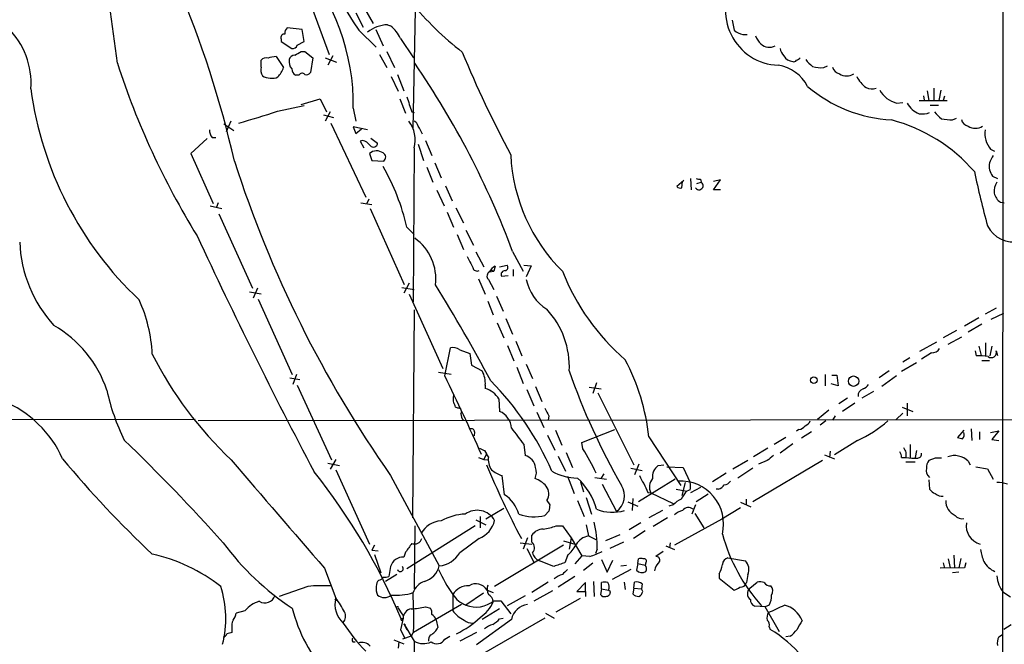
# Model space of a CAD drawing. Extents: x 8 to 1047, y 8 to 871.
# Drawn here: x 482 to 616, y 661 to 745 of the extents above; entities that cross this region are included whole.
import ezdxf

# ---------------------------------------------------------------- set-up
doc = ezdxf.new("R2010")
doc.units = 0
doc.header["$MEASUREMENT"] = 0
doc.layers.add('MAIN', color=5, linetype='CONTINUOUS')

msp = doc.modelspace()

# ---------------------------------------------------------------- linework, layer by layer
at = {"layer": 'MAIN'}
for p, q in [((615.696, 850.8153), (615.6113, 623.1466)), ((520.7847, 749.5539), (524.002, 740.7486)), ((527.6427, 746.4213), (528.6587, 744.4739)), ((528.828, 747.0139), (530.0133, 744.9819)), ((535.432, 730.6733), (535.7707, 746.8446)), ((531.9607, 744.8126), (532.384, 744.6433)), ((578.866, 745.4053), (579.12, 744.0506)), ((520.3613, 744.1353), (518.3293, 744.3893)), ((520.6153, 742.5266), (520.3613, 744.1353)), ((528.066, 744.0506), (530.4367, 741.7646)), ((530.352, 744.1353), (531.368, 741.9339)), ((580.3053, 743.4579), (580.898, 743.4579)), ((517.4827, 742.8653), (517.4827, 742.5266)), ((517.4827, 742.5266), (518.922, 741.5953)), ((519.684, 742.0186), (520.6153, 742.5266)), ((533.7387, 742.9499), (535.5167, 740.3253)), ((520.192, 741.1719), (520.7, 741.1719)), ((520.7, 741.1719), (521.8007, 740.3253)), ((530.86, 740.7486), (531.876, 738.9706)), ((531.876, 741.1719), (532.892, 738.9706)), ((514.7733, 739.0553), (514.7733, 739.9866)), ((516.8053, 740.4946), (517.8213, 738.9706)), ((521.8007, 740.3253), (521.462, 738.2933)), ((523.494, 740.3253), (525.018, 739.7326)), ((524.51, 740.5793), (523.8327, 739.3093)), ((533.3153, 738.0393), (534.162, 735.8379)), ((591.312, 738.9706), (591.82, 739.2246)), ((519.938, 737.9546), (519.43, 737.9546)), ((532.4687, 737.7853), (533.4, 735.7533)), ((605.3667, 735.8379), (605.6207, 734.4833)), ((606.298, 736.1766), (606.298, 734.4833)), ((607.2293, 735.9226), (606.9753, 734.4833)), ((520.192, 733.9753), (522.8167, 734.7373)), ((522.8167, 734.7373), (523.6633, 732.9593)), ((533.654, 734.7373), (534.416, 732.7899)), ((601.218, 734.1446), (602.0647, 734.2293)), ((604.266, 734.4833), (608.076, 734.4833)), ((604.8587, 735.1606), (604.9433, 734.5679)), ((607.7373, 735.0759), (607.568, 734.4833)), ((516.9747, 733.0439), (520.6153, 733.8059)), ((524.1713, 732.9593), (523.494, 731.6893)), ((527.304, 733.4673), (527.6427, 731.6893)), ((535.2627, 732.9593), (535.6013, 732.8746)), ((605.79, 733.8906), (606.8907, 733.8906)), ((509.6933, 731.3506), (511.048, 730.4193)), ((510.6247, 731.6893), (510.032, 730.2499)), ((523.24, 732.5359), (524.5947, 732.1973)), ((524.256, 731.4353), (528.9973, 721.3599)), ((608.838, 731.8586), (609.346, 732.1126)), ((529.2513, 730.5039), (527.304, 730.9273)), ((527.304, 730.9273), (527.6427, 729.9959)), ((527.6427, 729.9959), (528.4047, 730.6733)), ((507.4073, 729.3186), (505.206, 727.2866)), ((508.0847, 729.4879), (508.5927, 729.4879)), ((528.574, 729.0646), (528.2353, 728.9799)), ((528.2353, 728.9799), (528.7433, 728.0486)), ((529.6747, 729.4033), (530.606, 728.7259)), ((537.1253, 729.0646), (537.972, 727.0326)), ((535.6013, 728.0486), (535.432, 707.1359)), ((536.1093, 728.5566), (536.8713, 726.3553)), ((614.0027, 727.8793), (614.5107, 727.6253)), ((505.206, 727.2866), (508.254, 720.5133)), ((529.5053, 727.2866), (529.844, 726.3553)), ((529.844, 726.3553), (531.4527, 726.2706)), ((538.3953, 726.0166), (539.242, 723.9846)), ((537.2947, 725.4239), (538.1413, 723.3919)), ((572.262, 723.6459), (571.3307, 722.7993)), ((572.008, 722.6299), (572.0927, 723.4766)), ((573.1933, 723.8999), (573.278, 722.3759)), ((574.04, 723.2226), (574.6327, 723.3919)), ((574.548, 723.8153), (574.6327, 723.3919)), ((576.326, 722.3759), (577.2573, 723.7306)), ((577.2573, 723.7306), (576.326, 723.4766)), ((614.2567, 724.2386), (614.934, 723.8999)), ((538.6493, 722.2913), (539.6653, 720.1746)), ((539.8347, 722.8839), (540.766, 720.8519)), ((577.2573, 722.3759), (576.326, 722.3759)), ((529.4207, 721.1059), (529.1667, 720.5133)), ((615.3573, 720.6826), (615.8653, 720.5979)), ((507.8307, 720.1746), (509.4393, 719.8359)), ((508.9313, 720.5979), (508.6773, 720.0053)), ((528.32, 720.5979), (529.844, 720.3439)), ((529.59, 719.8359), (534.2467, 709.5066)), ((540.0887, 719.3279), (540.9353, 717.2959)), ((541.274, 719.9206), (542.29, 717.8886)), ((509.016, 719.0739), (513.588, 708.9986)), ((534.5853, 717.2959), (535.6013, 716.2799)), ((542.6287, 716.8726), (543.6447, 714.8406)), ((541.4433, 716.2799), (542.29, 714.2479)), ((548.9787, 713.9939), (550.418, 711.2846)), ((543.9833, 713.9093), (545.084, 711.8773)), ((545.846, 711.1999), (546.4387, 711.2846)), ((546.1847, 711.3693), (546.4387, 711.2846)), ((546.608, 711.9619), (546.4387, 711.2846)), ((547.2007, 711.8773), (548.2167, 712.1313)), ((549.0633, 711.5386), (549.0633, 710.6073)), ((550.5027, 712.1313), (551.5187, 712.0466)), ((551.5187, 712.0466), (550.8413, 710.5226)), ((544.322, 710.2686), (545.2533, 708.1519)), ((545.6767, 710.1839), (546.4387, 708.8293)), ((547.4547, 710.6073), (548.386, 710.6919)), ((514.2653, 708.9986), (513.6727, 707.6439)), ((533.908, 709.0833), (535.6013, 708.8293)), ((534.924, 709.6759), (534.162, 708.3213)), ((513.1647, 708.4906), (514.7733, 708.2366)), ((514.35, 707.4746), (519.0067, 697.2299)), ((534.924, 708.1519), (539.496, 698.0766)), ((545.592, 707.2206), (546.354, 705.3579)), ((546.7773, 707.8979), (547.7087, 705.8659)), ((535.6013, 706.0353), (535.3473, 677.7566)), ((614.7647, 706.2893), (613.2407, 705.4426)), ((548.0473, 704.8499), (548.9787, 702.7333)), ((612.394, 704.9346), (610.4467, 703.8339)), ((614.0873, 704.7653), (615.7807, 705.6119)), ((546.862, 704.2573), (547.7933, 702.2253)), ((609.346, 703.2413), (607.568, 702.2253)), ((612.8173, 704.0879), (610.9547, 702.9873)), ((608.2453, 701.3786), (610.108, 702.3946)), ((539.75, 697.0606), (540.512, 700.8706)), ((541.782, 700.6166), (543.1367, 700.1086)), ((548.3013, 701.2093), (549.148, 699.0926)), ((549.402, 701.8019), (550.2487, 699.7699)), ((606.6367, 701.6326), (604.3507, 700.3626)), ((612.394, 701.1246), (612.7327, 699.8546)), ((613.3253, 701.5479), (613.3253, 699.7699)), ((614.172, 701.1246), (613.918, 699.7699)), ((543.1367, 700.1086), (543.3907, 698.4999)), ((602.996, 699.5159), (602.0647, 698.9233)), ((605.9593, 700.1933), (604.6047, 699.3466)), ((611.886, 700.4473), (612.0553, 699.7699)), ((614.7647, 700.4473), (614.934, 699.8546)), ((543.3907, 698.4999), (544.83, 697.7379)), ((549.5713, 698.2459), (550.418, 696.0446)), ((550.8413, 698.6693), (551.688, 696.7219)), ((603.9273, 698.8386), (601.8953, 697.6533)), ((612.8173, 699.1773), (613.8333, 699.1773)), ((518.668, 696.8066), (520.0227, 696.5526)), ((519.5993, 697.2299), (519.0913, 695.8753)), ((538.9033, 697.5686), (540.5967, 697.3146)), ((591.4813, 697.2299), (591.4813, 695.7059)), ((592.4127, 697.1453), (593.09, 697.1453)), ((593.09, 697.1453), (593.2593, 695.7059)), ((600.202, 697.7379), (598.8473, 696.8066)), ((601.218, 697.0606), (599.186, 695.6213)), ((519.684, 695.7906), (524.3407, 685.6306)), ((545.2533, 695.7906), (545.2533, 695.3673)), ((550.926, 695.1979), (551.8573, 692.9966)), ((552.1113, 695.6213), (552.958, 693.5893)), ((559.3927, 695.5366), (561.0013, 695.2826)), ((560.4087, 696.1293), (559.9007, 694.6899)), ((593.2593, 695.7059), (592.328, 695.9599)), ((547.116, 693.9279), (547.2007, 692.2346)), ((560.578, 694.7746), (565.4887, 684.9533)), ((594.5293, 694.0126), (593.344, 693.2506)), ((598.0853, 694.9439), (596.4767, 694.0126)), ((541.528, 692.6579), (541.1893, 692.8273)), ((595.5453, 693.3353), (593.852, 692.2346)), ((601.98, 692.8273), (603.4193, 692.2346)), ((602.6573, 693.3353), (602.6573, 691.6419)), ((552.2807, 692.1499), (553.212, 690.0333)), ((553.8893, 691.6419), (553.8047, 691.0493)), ((591.9893, 692.4039), (590.4653, 691.1339)), ((592.836, 691.6419), (592.4973, 691.0493)), ((602.0647, 691.9806), (601.1333, 691.1339)), ((505.7987, 691.1339), (368.3847, 690.8799)), ((680.6353, 691.1339), (506.222, 690.9646)), ((591.566, 690.9646), (590.804, 690.3719)), ((611.378, 689.8639), (611.4627, 688.2553)), ((543.814, 689.4406), (543.7293, 688.9326)), ((553.72, 689.0173), (554.736, 686.9853)), ((554.8207, 689.6946), (555.6673, 687.6626)), ((558.3767, 688.0013), (562.864, 689.7793)), ((567.5207, 688.7633), (571.8387, 682.1593)), ((586.1473, 688.6786), (584.5387, 687.7473)), ((587.9253, 689.7793), (587.5867, 689.5253)), ((589.6187, 689.4406), (588.264, 688.5939)), ((610.362, 689.6946), (609.5153, 688.6786)), ((612.4787, 689.4406), (612.4787, 688.4246)), ((614.0027, 689.3559), (615.1033, 689.6099)), ((615.1033, 689.6099), (614.172, 688.4246)), ((550.5027, 687.7473), (550.672, 686.2233)), ((558.546, 687.1546), (558.3767, 688.0013)), ((583.692, 687.2393), (581.7447, 686.0539)), ((587.0787, 687.8319), (585.3853, 686.5619)), ((595.884, 688.2553), (592.7513, 686.3079)), ((603.0807, 687.7473), (603.0807, 685.9693)), ((614.172, 688.4246), (615.1033, 688.2553)), ((544.322, 685.9693), (545.084, 685.7153)), ((545.4227, 686.4773), (545.084, 685.7153)), ((545.1687, 686.9006), (545.4227, 686.4773)), ((545.6767, 686.0539), (545.4227, 686.4773)), ((555.1593, 686.1386), (556.1753, 684.1066)), ((556.26, 686.6466), (557.1067, 684.6146)), ((591.3967, 686.3079), (592.7513, 685.7999)), ((592.1587, 686.8159), (592.074, 685.9693)), ((601.8953, 685.9693), (602.488, 685.9693)), ((602.488, 686.6466), (602.488, 685.9693)), ((603.9273, 686.9006), (603.758, 685.9693)), ((606.4673, 685.8846), (605.6207, 685.5459)), ((523.8327, 685.2073), (525.4413, 684.8686)), ((524.9333, 685.7153), (524.1713, 684.3606)), ((545.084, 685.7153), (545.6767, 685.6306)), ((565.0653, 684.5299), (566.5893, 684.1913)), ((566.166, 685.0379), (565.5733, 683.5986)), ((568.7907, 684.8686), (569.5527, 684.9533)), ((569.976, 684.6993), (572.1773, 684.6146)), ((572.1773, 684.6146), (573.1087, 682.5826)), ((580.9827, 685.5459), (578.9507, 684.3606)), ((581.66, 684.5299), (579.628, 683.1753)), ((591.1427, 685.5459), (581.66, 679.9579)), ((583.6073, 685.5459), (582.422, 685.0379)), ((602.488, 685.3766), (603.758, 685.3766)), ((610.9547, 685.4613), (611.2087, 684.9533)), ((611.9707, 684.6993), (613.5793, 684.4453)), ((524.9333, 684.2759), (529.5053, 674.2006)), ((532.384, 683.5139), (538.988, 671.2373)), ((547.878, 680.8893), (547.5393, 683.5139)), ((556.4293, 683.4293), (557.3607, 681.0586)), ((560.1547, 683.2599), (561.7633, 683.0059)), ((561.0013, 683.0906), (561.4247, 683.7679)), ((578.0193, 683.8526), (576.1567, 682.6673)), ((613.5793, 684.4453), (614.3413, 683.0059)), ((558.2073, 682.6673), (558.6307, 681.3126)), ((561.1707, 682.3286), (563.118, 678.6033)), ((571.0767, 683.0059), (566.0813, 679.9579)), ((572.4313, 682.5826), (572.008, 680.8046)), ((574.548, 681.9053), (573.1933, 681.1433)), ((605.6207, 682.9213), (605.7053, 681.6513)), ((558.9693, 680.5506), (559.7313, 678.2646)), ((567.3513, 681.2279), (567.7747, 681.1433)), ((567.7747, 681.1433), (570.8227, 679.7039)), ((571.246, 681.6513), (572.6853, 681.3973)), ((573.1087, 681.5666), (572.6853, 681.3973)), ((575.564, 680.9739), (573.9553, 679.9579)), ((577.0033, 681.6513), (576.6647, 681.6513)), ((553.6353, 680.1273), (554.0587, 679.5346)), ((557.784, 680.1273), (558.7153, 677.9259)), ((564.642, 679.9579), (565.9967, 679.3653)), ((565.3193, 680.3813), (565.2347, 678.7726)), ((570.8227, 679.5346), (570.23, 679.3653)), ((573.8707, 679.5346), (573.3627, 678.2646)), ((579.9667, 679.1113), (577.4267, 677.5873)), ((579.9667, 679.8733), (581.406, 679.2806)), ((580.7287, 680.2966), (580.7287, 679.5346)), ((544.576, 677.9259), (544.576, 676.4019)), ((547.7933, 679.0266), (545.338, 677.5873)), ((553.8893, 678.6879), (553.3813, 678.0953)), ((569.3833, 678.7726), (567.5207, 677.7566)), ((570.0607, 677.7566), (568.1133, 676.5713)), ((573.786, 678.3493), (574.9713, 676.4019)), ((543.8987, 676.6559), (534.5853, 670.8139)), ((535.686, 676.6559), (535.6013, 668.1046)), ((543.9833, 677.5026), (545.338, 676.8253)), ((554.9053, 676.6559), (555.752, 676.6559)), ((555.752, 676.6559), (556.9373, 675.0473)), ((558.9693, 676.8253), (559.308, 675.3013)), ((566.42, 677.0793), (564.8113, 676.1479)), ((577.4267, 677.5873), (570.992, 674.0313)), ((551.6033, 674.4546), (551.6033, 675.3859)), ((559.308, 675.3013), (560.4087, 674.7933)), ((563.5413, 675.4706), (561.594, 674.6239)), ((567.0127, 675.9786), (565.404, 674.9626)), ((530.1827, 674.0313), (529.844, 673.3539)), ((544.4067, 674.9626), (541.782, 673.0153)), ((555.9213, 674.0313), (546.5233, 668.4433)), ((549.9947, 674.3699), (551.6033, 674.2006)), ((551.0107, 675.0473), (550.418, 673.5233)), ((555.9213, 674.6239), (557.4453, 674.2006)), ((556.9373, 675.0473), (556.6833, 673.5233)), ((556.9373, 675.0473), (558.3767, 672.5919)), ((564.0493, 674.4546), (562.1867, 673.6079)), ((569.8067, 673.9466), (570.992, 673.4386)), ((570.3993, 674.3699), (570.3147, 673.6926)), ((529.844, 673.3539), (530.6907, 673.2693)), ((530.1827, 672.7613), (531.0293, 670.3059)), ((534.416, 673.0999), (534.162, 672.4226)), ((550.926, 673.6079), (551.8573, 671.7453)), ((556.4293, 672.5919), (556.0907, 671.6606)), ((558.3767, 672.5919), (557.4453, 671.4913)), ((559.4773, 672.5073), (558.3767, 672.5919)), ((560.4933, 673.5233), (560.2393, 672.9306)), ((569.468, 673.1846), (568.452, 672.5073)), ((609.0073, 672.6766), (609.092, 670.9833)), ((532.384, 671.1526), (532.13, 669.7979)), ((554.5667, 671.1526), (552.6193, 671.9146)), ((558.6307, 670.6446), (559.9007, 671.6606)), ((561.086, 672.0839), (561.848, 670.3906)), ((561.848, 670.3906), (562.61, 671.9993)), ((563.7107, 671.2373), (564.4727, 671.3219)), ((565.9967, 671.5759), (565.8273, 670.6446)), ((565.9967, 671.5759), (566.0813, 672.1686)), ((565.9967, 671.5759), (567.0127, 671.3219)), ((567.0973, 671.6606), (567.0127, 671.3219)), ((578.2733, 672.3379), (580.644, 671.9146)), ((607.568, 671.6606), (607.7373, 670.8986)), ((608.2453, 672.1686), (608.4993, 670.9833)), ((609.9387, 672.2533), (609.6847, 670.9833)), ((610.616, 671.6606), (610.4467, 670.9833)), ((523.4093, 670.8986), (524.9333, 666.8346)), ((533.2307, 670.0519), (531.7067, 669.1206)), ((557.4453, 669.7979), (555.1593, 668.3586)), ((565.0653, 670.7293), (562.5253, 669.3746)), ((577.088, 670.1366), (577.088, 669.5439)), ((580.9827, 670.0519), (580.8133, 668.9513)), ((610.4467, 670.9833), (607.1447, 670.8986)), ((609.6847, 670.3906), (608.838, 670.3059)), ((521.1233, 668.4433), (517.2287, 667.0886)), ((553.8047, 669.0359), (551.6033, 667.5966)), ((558.8847, 668.9513), (557.6993, 667.7659)), ((558.8847, 667.7659), (558.8847, 668.9513)), ((559.9853, 669.1206), (560.07, 667.0886)), ((561.086, 668.1046), (561.086, 668.9513)), ((564.134, 669.0359), (564.3033, 668.0199)), ((565.4887, 668.1893), (565.5733, 669.0359)), ((566.5893, 668.7819), (566.5047, 668.1046)), ((577.088, 669.5439), (579.12, 667.9353)), ((581.2367, 668.1893), (582.2527, 669.0359)), ((540.8507, 667.3426), (540.8507, 665.1413)), ((544.9993, 667.5119), (542.6287, 665.9033)), ((545.5073, 667.9353), (546.354, 667.5966)), ((550.672, 667.1733), (548.2167, 665.8186)), ((554.3973, 667.8506), (551.8573, 666.4113)), ((557.6993, 667.7659), (558.8847, 667.7659)), ((558.8847, 667.7659), (558.8847, 667.0886)), ((561.086, 668.1046), (560.9167, 667.3426)), ((561.086, 668.1046), (562.0173, 667.9353)), ((562.2713, 667.6813), (562.0173, 667.9353)), ((565.4887, 668.1893), (565.3193, 667.4273)), ((565.4887, 668.1893), (566.5047, 668.1046)), ((566.674, 667.7659), (566.5047, 668.1046)), ((615.7807, 667.5966), (616.712, 667.0039)), ((524.8487, 666.5806), (525.1027, 666.5806)), ((542.036, 665.9879), (535.5167, 662.1779)), ((546.4387, 666.4959), (547.37, 666.4959)), ((547.37, 666.4959), (548.7247, 664.7179)), ((554.9053, 664.9719), (558.2073, 666.8346)), ((583.3533, 665.6493), (581.914, 665.7339)), ((583.8613, 665.9033), (583.3533, 665.6493)), ((512.572, 665.1413), (511.3867, 664.8026)), ((534.0773, 664.4639), (534.0773, 664.1253)), ((537.1253, 665.6493), (537.8027, 665.4799)), ((547.2007, 665.3953), (544.83, 663.9559)), ((553.466, 664.8026), (554.6513, 664.1253)), ((585.3007, 662.2626), (583.3533, 665.6493)), ((534.0773, 664.1253), (533.7387, 662.5166)), ((533.8233, 664.0406), (534.0773, 664.1253)), ((533.9927, 663.8713), (534.0773, 664.1253)), ((534.162, 663.3633), (534.416, 663.1939)), ((534.162, 663.3633), (534.5853, 662.5166)), ((534.162, 663.3633), (535.6013, 660.9926)), ((538.5647, 663.8713), (538.8187, 662.8553)), ((553.3813, 664.1253), (543.2213, 658.2833)), ((548.8093, 663.9559), (544.068, 660.4846)), ((547.2007, 664.0406), (547.7087, 664.1253)), ((616.7967, 663.1939), (615.7807, 662.6013)), ((510.794, 662.6859), (510.794, 662.1779)), ((533.7387, 662.5166), (534.3313, 661.4159)), ((535.5167, 662.2626), (535.178, 661.6699)), ((544.068, 662.1779), (541.782, 660.9926)), ((583.8613, 662.9399), (584.0307, 662.6013)), ((615.1033, 661.5853), (615.6113, 661.9239)), ((527.2193, 660.9079), (527.558, 660.9079)), ((532.8073, 661.1619), (534.162, 660.6539)), ((533.4847, 660.9079), (533.4, 660.0613)), ((535.178, 661.6699), (533.9927, 661.2466)), ((539.75, 661.2466), (540.4273, 661.6699)), ((586.74, 661.6699), (586.1473, 661.5853))]:
    msp.add_line(p, q, dxfattribs=at)
for centre, radius in [((589.9551, 696.488), 0.4382), ((595.3654, 696.3446), 0.7112)]:
    msp.add_circle(centre, radius, dxfattribs=at)
for centre, radius, start, end in [((600.6974, 792.2748), 87.1831, 198.960703, 213.582491), ((-181.3208, 651.0796), 682.2979, 7.451381, 8.8088189), ((497.5665, 733.936), 29.7412, 359.097022, 41.218166), ((373.275, 694.8964), 141.3828, 12.821221, 23.077884), ((585.3527, 746.7102), 7.4042, 143.850249, 268.286492), ((568.9711, 775.554), 43.6909, 219.334573, 232.08054), ((532.2453, 739.9331), 4.8878, 93.338032, 127.773715), ((472.8899, 736.8462), 10.5837, 355.913072, 45.455533), ((517.9423, 743.0498), 0.4952, 84.390726, 201.872304), ((518.9768, 743.6393), 0.9908, 130.805138, 185.600694), ((529.2523, 740.7494), 4.997, 26.127135, 51.191743), ((581.1481, 746.6249), 3.2772, 231.768048, 255.097864), ((585.4788, 744.8837), 3.8282, 204.624302, 224.763999), ((583.9275, 743.5418), 1.7873, 229.245019, 295.892667), ((519.0813, 742.2061), 0.6312, 255.382563, 342.71908), ((392.7929, 952.5524), 246.8041, 300.848158, 301.077385), ((687.4062, 801.2218), 157.2388, 202.484944, 208.117832), ((586.8528, 741.6941), 1.4708, 183.851648, 229.281668), ((597.7777, 772.7267), 107.7908, 197.918537, 211.684436), ((515.4084, 739.4925), 0.8047, 68.392965, 142.117522), ((517.0742, 736.818), 3.6864, 94.183064, 111.808048), ((520.0987, 739.7953), 1.5403, 169.677853, 220.18896), ((519.3101, 739.923), 0.7418, 87.279935, 168.467387), ((436.461, 671.7395), 120.1901, 20.582944, 34.353989), ((587.1583, 741.2442), 1.4291, 207.726984, 266.807049), ((587.2481, 740.1559), 0.3786, 243.421413, 333.434949), ((587.2195, 741.0876), 1.1606, 288.444316, 318.944106), ((591.8631, 742.1461), 3.6528, 214.610633, 235.383712), ((516.0436, 738.632), 1.3389, 161.570464, 214.692988), ((513.4235, 740.7457), 4.7425, 320.052738, 338.01934), ((520.023, 738.8861), 1.1042, 184.404277, 237.518859), ((520.3448, 737.7651), 0.4487, 37.666685, 155.022443), ((520.9116, 738.6744), 0.6695, 251.573171, 325.301058), ((584.1317, 733.7376), 5.6607, 28.407699, 79.82896), ((590.9309, 742.4841), 3.5341, 251.131836, 276.190519), ((593.7533, 739.3799), 1.2973, 194.490435, 255.509565), ((594.4024, 739.6906), 1.8446, 238.139156, 301.858206), ((516.1652, 739.838), 2.3169, 238.153209, 292.700142), ((599.2282, 739.3515), 3.7697, 204.549241, 235.060775), ((531.1908, 742.466), 48.1677, 187.604335, 226.736311), ((601.5416, 750.9344), 19.102, 229.40082, 266.996466), ((597.859, 738.0155), 1.9238, 245.763835, 287.079518), ((602.1493, 737.7005), 3.6759, 208.925313, 255.323715), ((1042.9086, 903.3201), 535.4691, 198.322039, 198.551229), ((605.5606, 735.771), 3.3278, 209.257119, 247.106382), ((486.3677, 823.5553), 95.5463, 285.390475, 288.68329), ((604.6896, 735.3072), 2.6362, 260.753139, 292.662331), ((609.3891, 735.0341), 3.6528, 214.610633, 235.383712), ((531.5803, 729.1071), 4.158, 345.251878, 38.390804), ((535.2989, 730.9333), 0.8142, 5.539741, 68.198591), ((594.7141, 709.9863), 22.6351, 40.983425, 75.08329), ((611.5264, 763.0032), 31.2604, 262.255727, 265.066461), ((611.2793, 732.2679), 1.2973, 194.490435, 255.509565), ((509.1211, 730.3979), 1.3792, 175.592055, 221.284406), ((532.7551, 728.4957), 4.1931, 19.730942, 36.87591), ((611.9284, 732.5786), 1.8446, 238.139156, 301.858206), ((616.6249, 730.0635), 3.4127, 172.585529, 219.793103), ((528.2354, 727.456), 1.6439, 34.508882, 78.113137), ((530.0375, 728.738), 0.5686, 218.085343, 358.780696), ((530.4906, 726.1423), 1.5101, 54.476437, 130.73011), ((531.0513, 726.7933), 0.659, 307.521946, 61.280613), ((662.8313, 775.0095), 159.336, 197.811575, 215.04578), ((572.5475, 728.2151), 23.8481, 182.638432, 225.229345), ((616.1787, 725.6357), 2.3761, 170.775528, 216.013368), ((868.1071, 599.5147), 284.0033, 153.320366, 153.549531), ((505.2156, 710.527), 30.1396, 12.978459, 29.806564), ((749.387, 754.144), 140.6736, 192.027074, 195.113752), ((574.3448, 722.9178), 0.5547, 211.268462, 58.731538), ((574.3785, 724.7465), 0.9465, 243.440363, 280.316217), ((616.3204, 722.2655), 1.8528, 142.559242, 238.681988), ((571.7964, 723.2228), 0.6295, 222.282873, 289.640967), ((617.1697, 719.2962), 4.0303, 207.018998, 281.627491), ((499.7025, 715.9332), 17.7924, 182.155815, 222.47484), ((1139.124, 1010.1474), 698.0236, 204.9130208, 207.8535207), ((531.7778, 710.2626), 6.7547, 352.850364, 54.648784), ((924.1787, 903.0543), 425.9714, 206.450442, 206.679625), ((544.1527, 711.9197), 0.6062, 192.103339, 294.7725), ((547.0311, 710.7768), 1.2584, 109.647392, 160.352608), ((546.0577, 711.2), 0.2117, 53.124688, 180.027065), ((547.9281, 710.8421), 0.5283, 86.245078, 206.38079), ((547.8921, 711.8162), 0.4524, 278.977235, 44.149179), ((584.44, 722.6369), 30.8525, 201.589497, 229.256315), ((546.1222, 710.6318), 0.6317, 115.928187, 225.153917), ((556.8919, 711.3512), 6.1622, 190.919521, 238.096823), ((353.1355, 593.6104), 218.5518, 28.050205, 31.998978), ((479.7924, 699.0542), 20.1876, 2.75323, 24.387863), ((545.1436, 698.2868), 11.5528, 357.276709, 42.689739), ((478.6107, 690.0621), 15.9844, 18.421687, 60.097641), ((540.893, 699.4736), 1.448, 52.125016, 105.255119), ((606.0157, 701.4071), 1.2151, 267.339628, 329.253777), ((546.7024, 723.7325), 52.4143, 206.893325, 226.630241), ((537.7947, 685.3958), 29.9161, 6.463179, 27.613135), ((612.4785, 692.4805), 7.3017, 80.656102, 93.322686), ((614.0873, 700.2498), 0.7056, 233.134975, 16.254358), ((214.1122, 538.0769), 362.3752, 24.160094, 26.022671), ((541.9363, 696.0892), 3.3304, 354.856036, 29.672543), ((642.8773, 727.6748), 91.2449, 199.153137, 209.9225), ((544.3133, 692.2259), 3.279, 31.269119, 73.341258), ((516.9877, 667.8222), 40.7227, 23.571002, 44.535883), ((596.8999, 694.3796), 0.938, 105.704595, 186.918945), ((595.8426, 697.1017), 1.9886, 293.828505, 321.923362), ((522.9943, 701.5382), 29.9164, 192.401571, 206.178765), ((543.0742, 693.9279), 2.1984, 166.639496, 193.360504), ((473.7712, 679.4871), 15.3515, 24.281266, 67.537464), ((540.2338, 692.7685), 0.9573, 3.521453, 42.879217), ((541.5873, 692.1922), 0.4694, 320.854032, 97.256717), ((807.6151, 819.1398), 283.9586, 206.450451, 206.679652), ((542.9368, 691.7991), 0.9902, 174.39016, 229.217958), ((546.2445, 689.8528), 2.5666, 2.139108, 68.12646), ((543.3531, 689.4218), 0.4613, 2.335786, 106.600508), ((1099.9721, 1112.191), 694.3119, 217.4555014, 217.684688), ((587.8409, 690.8796), 1.1035, 274.386361, 327.538365), ((588.4756, 691.261), 1.0178, 286.930557, 343.069443), ((588.5543, 704.0101), 17.3764, 294.949544, 311.343718), ((652.1804, 857.9497), 174.5652, 255.853161, 256.082336), ((609.6423, 689.0596), 0.7783, 315.005205, 22.376932), ((314.273, 499.6086), 262.1022, 41.818093, 46.060069), ((629.5099, 856.4298), 189.3504, 243.320371, 243.54954), ((532.4738, 670.9861), 30.6787, 24.796441, 31.804843), ((771.6535, 771.6652), 189.3281, 206.453857, 206.683026), ((595.0692, 774.5779), 139.2688, 219.602535, 226.926021), ((548.4414, 685.7727), 2.779, 174.192369, 212.589791), ((550.1277, 684.2881), 2.0103, 9.347057, 74.290676), ((753.3927, 474.1945), 271.1024, 128.54687, 128.776037), ((600.3732, 685.8853), 1.5244, 3.158773, 33.708831), ((603.5889, 691.5585), 5.6966, 258.85714, 275.114205), ((604.0428, 686.4542), 0.5721, 275.405678, 10.850351), ((606.8906, 474.1848), 211.7002, 89.885408, 90.114564), ((609.0972, 683.5864), 2.6392, 45.267104, 110.783454), ((1893.5591, 1864.9023), 1817.4035, 220.4570025, 221.0702052), ((662.4513, 734.3713), 127.0348, 202.893013, 207.882316), ((550.0985, 683.962), 2.116, 335.680644, 17.963988), ((569.8085, 683.3801), 1.8032, 124.363368, 189.238746), ((606.3829, 684.1913), 1.1518, 162.903854, 233.963849), ((606.6571, 684.6359), 1.3792, 138.715594, 184.407945), ((455.2049, 630.9091), 85.3144, 22.851614, 38.50286), ((549.5165, 688.9888), 5.821, 234.060697, 250.143371), ((557.7778, 690.0874), 6.9121, 239.913256, 270.051393), ((551.8634, 676.5742), 8.8672, 15.486791, 48.110717), ((569.5198, 684.5643), 3.4337, 197.812818, 218.7875), ((550.8413, 679.6615), 3.6282, 41.689538, 70.930327), ((552.1508, 681.0383), 1.7417, 328.463615, 36.511331), ((561.4919, 680.7555), 2.6975, 307.07296, 31.360089), ((863.4289, 808.8127), 322.397, 203.082823, 203.31202), ((569.2762, 681.9377), 1.6987, 137.256864, 207.882016), ((571.8546, 676.9392), 5.8235, 346.25273, 93.490966), ((571.6258, 682.0746), 1.5675, 341.089977, 18.910023), ((576.1993, 683.4713), 1.9897, 293.83384, 321.91135), ((577.6805, 683.3449), 1.1042, 274.404277, 327.518859), ((614.6289, 677.1281), 5.459, 72.298913, 87.686108), ((545.3518, 676.9803), 4.6542, 16.018277, 57.127344), ((575.4078, 678.6985), 3.8335, 135.250475, 155.362339), ((607.272, 682.8793), 1.9906, 218.089814, 246.155872), ((607.401, 682.135), 1.4249, 229.0607, 276.730509), ((765.6729, 636.7565), 215.8947, 168.571593, 168.80075), ((573.5224, 676.8111), 3.8348, 114.645013, 134.748556), ((572.9, 678.112), 1.0431, 52.709367, 140.707115), ((610.009, 680.0284), 2.1046, 177.30658, 246.70561), ((542.7195, 671.323), 6.9438, 91.448264, 120.053249), ((544.1557, 676.0651), 2.7268, 29.742796, 126.232375), ((551.8827, 684.0481), 6.1385, 250.417689, 284.130417), ((562.5427, 684.0103), 5.4993, 247.166952, 287.744037), ((573.1416, 675.5064), 3.4305, 107.803783, 128.800661), ((610.108, 678.8316), 1.1872, 218.330435, 282.353968), ((539.378, 674.1017), 3.2345, 92.409837, 151.603864), ((543.2437, 678.1051), 3.3508, 290.308884, 348.16559), ((550.9506, 689.3213), 13.2685, 279.44209, 287.340681), ((546.5985, 673.7526), 13.8967, 359.054558, 14.209938), ((613.2985, 676.7182), 2.6228, 172.086466, 253.720921), ((553.1062, 674.4756), 1.7571, 89.311962, 148.796893), ((559.6903, 672.9531), 2.3791, 99.246942, 150.741424), ((600.5696, 681.8578), 23.9041, 195.287199, 222.1428), ((539.2818, 696.3261), 36.913, 216.499078, 236.683221), ((831.2009, 462.0093), 364.1985, 144.348186, 144.57736), ((535.6485, 675.207), 0.9992, 247.287064, 345.841366), ((550.9262, 673.6926), 1.0194, 318.360393, 48.376263), ((551.558, 677.6039), 6.9893, 314.184385, 330.06274), ((494.692, 649.6568), 23.7792, 52.189154, 77.208774), ((534.0727, 670.668), 1.7569, 87.086457, 163.988305), ((538.7015, 674.7719), 3.5461, 274.634027, 330.306823), ((553.1934, 673.3447), 1.541, 192.342492, 248.127477), ((551.3426, 695.3014), 24.2022, 289.640336, 293.959052), ((568.5366, 672.0416), 0.4733, 333.434949, 100.296185), ((619.2986, 674.3285), 6.7099, 187.621334, 201.862299), ((533.6958, 670.874), 0.4071, 200.821263, 43.178698), ((536.2219, 671.859), 2.8351, 285.006792, 347.332876), ((682.3286, 290.4069), 401.6097, 108.320357, 108.54954), ((566.42, 671.5337), 0.7196, 61.921424, 118.078576), ((566.8645, 671.8723), 0.3146, 317.717737, 109.650149), ((566.4732, 670.8405), 0.7231, 329.665424, 41.742778), ((570.7158, 670.0779), 2.4804, 135.062068, 168.794715), ((573.3614, 672.0842), 4.2049, 332.40748, 350.72652), ((578.6064, 671.288), 1.1015, 107.602583, 173.818923), ((579.4161, 670.7292), 1.7067, 336.619359, 43.991083), ((615.7862, 673.3497), 3.1113, 209.240086, 247.495159), ((530.7636, 669.9328), 0.643, 271.042599, 340.040493), ((531.5798, 671.2797), 1.5806, 262.299482, 290.370222), ((559.0636, 680.0685), 22.2184, 204.855793, 214.943156), ((556.1642, 667.9677), 2.1246, 101.18723, 135.406184), ((725.453, 501.0532), 239.4974, 134.889638, 135.118804), ((566.5621, 671.3086), 0.9904, 222.102458, 302.711242), ((618.8052, 670.1616), 3.9657, 184.034252, 220.300413), ((495.7846, 664.0672), 14.1777, 345.716562, 17.978584), ((523.4506, 640.3063), 28.2331, 88.365312, 94.728351), ((532.5946, 668.1467), 2.1782, 172.173823, 204.082141), ((531.4225, 668.5401), 0.9905, 130.799562, 185.608144), ((537.8242, 666.7284), 2.5449, 109.947329, 160.052671), ((542.9391, 666.1008), 2.4297, 87.336725, 149.263526), ((543.9898, 667.0305), 1.7668, 30.805249, 122.05832), ((547.1246, 668.077), 1.6235, 160.736935, 206.894914), ((561.5093, 667.9343), 1.1016, 67.396939, 112.59826), ((561.2129, 668.3798), 0.9191, 331.075585, 38.44854), ((565.7851, 667.724), 1.3289, 52.758438, 99.170997), ((579.9995, 669.202), 0.8515, 262.068771, 342.877978), ((582.5068, 666.6647), 2.3848, 73.502805, 96.116527), ((584.0024, 669.5155), 0.994, 214.582144, 276.521602), ((583.3223, 667.8372), 1.0516, 326.57437, 41.055741), ((515.2756, 667.6315), 1.4355, 238.208685, 341.385821), ((531.5374, 668.3695), 1.4502, 230.04065, 309.956321), ((533.0606, 675.2119), 7.976, 265.744157, 287.296558), ((452.6921, 663.6151), 82.8356, 359.064461, 2.754987), ((543.8154, 669.1871), 3.4917, 211.887974, 250.131152), ((545.1625, 666.2661), 1.193, 2.906773, 64.468103), ((561.467, 667.7235), 0.6693, 214.689739, 288.440363), ((561.6929, 667.667), 0.5786, 268.593643, 1.416257), ((566.0693, 668.0744), 0.9906, 220.787625, 275.602387), ((565.8639, 667.8444), 0.8139, 291.787031, 354.465227), ((578.7156, 669.5607), 1.675, 283.971531, 314.136456), ((581.8818, 667.4608), 0.9731, 131.525474, 234.831923), ((581.7952, 667.1395), 2.4077, 329.106848, 2.818674), ((515.5964, 662.6319), 3.9299, 105.907145, 140.316885), ((528.1385, 665.9504), 3.3249, 164.577724, 228.820397), ((524.764, 666.7499), 0.1893, 296.578587, 26.578587), ((513.8825, 658.4934), 13.8454, 27.899143, 37.045691), ((544.0262, 669.4626), 3.8238, 248.563371, 309.117772), ((541.4451, 668.6449), 5.4288, 305.220281, 334.72029), ((551.3415, 663.421), 2.5881, 97.343314, 168.072234), ((582.2732, 666.6168), 0.9532, 177.08326, 247.861488), ((330.8678, 1215.7408), 606.1374, 294.6608912, 294.8900654), ((585.0803, 662.5119), 3.5082, 21.306149, 75.173892), ((509.0792, 665.2898), 2.3584, 323.024664, 348.077809), ((539.7917, 670.7209), 21.4356, 194.152286, 221.542707), ((524.8713, 664.3891), 1.3768, 321.531914, 25.042536), ((533.3153, 665.5646), 0.1197, 315, 134.966157), ((787.7615, 834.3121), 305.2934, 213.57418, 213.803342), ((535.408, 664.084), 1.3313, 99.948396, 178.222322), ((534.4509, 678.5612), 13.186, 273.161006, 281.702017), ((536.8295, 664.8451), 1.1619, 349.497569, 33.115652), ((537.5061, 663.6594), 1.0796, 11.3193, 64.434206), ((543.9027, 667.2543), 3.7121, 214.69613, 245.692728), ((584.9625, 664.1675), 1.3872, 148.741564, 192.329), ((512.6575, 663.0245), 1.894, 153.443066, 190.298353), ((544.8583, 675.4509), 22.3969, 212.406445, 224.913172), ((533.908, 663.9559), 0.1198, 135, 315.033843), ((535.265, 674.3666), 13.7787, 296.247795, 312.512567), ((543.5017, 665.1556), 1.7087, 228.732374, 271.955289), ((547.3188, 660.0116), 3.4314, 107.809238, 128.798798), ((544.8291, 665.9892), 3.0695, 297.982668, 320.592127), ((583.1136, 663.2363), 0.8043, 338.375849, 52.135637), ((884.3159, 493.8549), 341.2819, 150.137402, 150.366599), ((509.4923, 662.2415), 0.6664, 280.058778, 339.544581), ((552.7759, 492.786), 174.5167, 103.919645, 104.148852), ((538.3811, 661.2043), 0.8589, 132.329329, 194.269224), ((536.9985, 663.6595), 1.9899, 293.83678, 336.16322), ((574.7446, 647.3188), 17.8826, 22.111211, 58.715894), ((584.6649, 664.6761), 3.6528, 304.616288, 325.389367), ((527.5583, 661.1619), 0.4236, 143.157154, 216.842846), ((528.4893, 659.4008), 1.431, 39.720986, 110.793167), ((740.2112, 654.912), 204.7002, 178.297784, 184.060113), ((536.8209, 663.0175), 2.3638, 238.939388, 296.816537), ((538.6647, 661.9241), 1.2795, 232.583762, 328.025472), ((616.7975, 660.7385), 1.894, 153.443066, 190.298353)]:
    msp.add_arc(centre, radius, start, end, dxfattribs=at)

doc.saveas('drawing.dxf')
